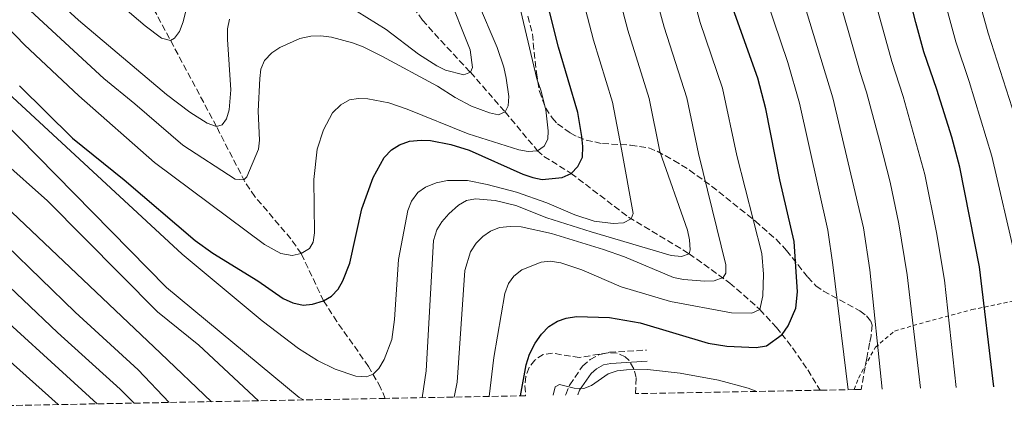
# Model space of a CAD drawing. Units: metres. Extents: x 627257 to 629041, y 4766630 to 4767375.
# Drawn here: x 628145 to 628410, y 4766644 to 4766750 of the extents above; entities that cross this region are included whole.
import ezdxf

# ---------------------------------------------------------------- set-up
doc = ezdxf.new("R2010")
doc.units = ezdxf.units.M
doc.header["$MEASUREMENT"] = 0
doc.linetypes.add('DGN Style 2', pattern=[1.7399219301090239, 1.043953158065414, -0.6959687720436097])
doc.linetypes.add('DGN Style 3', pattern=[2.435890702152634, 1.739921930109024, -0.6959687720436097])
for name, color, linetype, lineweight in [('Barranco lineal', 142, 'DGN Style 3', 13), ('Camino', 7, 'DGN Style 3', 0), ('Curva de nivel directora', 30, 'Continuous', 30), ('Curva de nivel intermedia', 30, 'Continuous', 0), ('Margen derecho', 7, 'Continuous', 0), ('Tela metálica o alambrada', 7, 'DGN Style 2', 0), ('Zona arbolada', 92, 'DGN Style 3', 0)]:
    doc.layers.add(name, color=color, linetype=linetype, lineweight=lineweight)

# ---------------------------------------------------------------- blocks, each defined once
blk = doc.blocks.new('*U2')
at = {"layer": 'Zona arbolada', "color": 92, "linetype": 'DGN Style 3', "lineweight": 0}
blk.add_polyline3d([(628281.5499999998, 4766751.359999999, 676.0399999999936), (628282.79, 4766746.609999999, 676.4100000000036), (628283.8600000005, 4766736.230000001, 676.279999999999), (628284.6799999997, 4766731.199999999, 676.4400000000023), (628286.3700000001, 4766726.66, 677.1900000000023), (628288.0999999996, 4766724.060000001, 678.5), (628289.5599999997, 4766722.480000001, 679.9199999999983), (628293.0199999996, 4766719.980000001, 677.1999999999971), (628295.0199999996, 4766718.980000001, 675.779999999999), (628297.2100000001, 4766718.109999999, 674.570000000007), (628301.6100000005, 4766717.17, 676.4799999999959), (628309.1900000004, 4766716.77, 681.25), (628314.0599999997, 4766715.99, 683.5), (628316.3200000003, 4766715.100000001, 684.5599999999977), (628320.7999999998, 4766712.65, 686.5899999999965), (628325.04, 4766710.02, 688.3399999999965), (628330.9600000001, 4766705.75, 690.6399999999994), (628342.7000000002, 4766696.350000001, 695.2400000000052), (628348.2800000003, 4766691.460000001, 697.529999999999), (628351.1100000005, 4766688.5, 698.7899999999936), (628356.7599999999, 4766681.27, 702.1699999999983), (628358.9699999997, 4766679.01, 703.5800000000019), (628361.04, 4766677.539999999, 704.4700000000012), (628370.79, 4766672.230000001, 704.75), (628372.5700000003, 4766670.9, 704.6699999999983), (628373.6900000004, 4766669.51, 704.6100000000006), (628374.0700000003, 4766668.41, 704.570000000007), (628373.7800000003, 4766665.550000001, 704.4600000000065), (628373.3700000001, 4766663.550000001, 704.3899999999995), (628372.6500000004, 4766659.51, 704.2400000000052), (628371.2800000003, 4766652.08, 703.9799999999959), (628371.1399999997, 4766651.15, 703.9400000000023), (628369.2699999996, 4766651.109999999, 706.9199999999983), (628360.0899999999, 4766650.939999999, 703.1900000000023), (628310.5, 4766650.01, 711.3500000000058), (628310.6699999999, 4766654.34, 710.2599999999949), (628310.0800000001, 4766656.710000001, 709.6499999999943), (628308.6699999999, 4766659.02, 709.0399999999936), (628307.7599999999, 4766659.91, 708.7700000000042), (628305.5499999998, 4766660.92, 708.179999999993), (628303.1100000005, 4766661.01, 707.5899999999965), (628295.4199999999, 4766659.730000001, 705.8600000000006), (628288.2000000002, 4766660.859999999, 704.5800000000019), (628285.7300000006, 4766660.539999999, 704.3500000000058), (628283.4199999999, 4766659.039999999, 704.2700000000042), (628281.9199999999, 4766657.029999999, 704.2700000000042), (628281.0300000003, 4766654.609999999, 704.2700000000042), (628280.79, 4766652.119999999, 704.2700000000042), (628280.9800000006, 4766649.449999999, 704.2700000000042), (628243.2699999996, 4766648.74, 681.8399999999965), (628002.6699999999, 4766644.199999999, 776.4400000000023)], dxfattribs=at)

msp = doc.modelspace()

# ---------------------------------------------------------------- linework, layer by layer
at = {"layer": 'Barranco lineal', "color": 142, "linetype": 'DGN Style 3', "lineweight": 13}
for points in [[(628243.2699999996, 4766648.74, 681.8399999999965), (628241.9900000002, 4766651.630000001, 681.0200000000041), (628238.7599999999, 4766657.32, 679.4199999999983), (628230.2599999999, 4766669.380000001, 676.4799999999959), (628226.6900000004, 4766674.92, 675), (628220.6799999997, 4766687.609999999, 670), (628217.9000000004, 4766691.59, 668.8699999999953), (628208.2400000002, 4766702.930000001, 666.2400000000052), (628205.54, 4766706.930000001, 665.1600000000036), (628197.9199999999, 4766721.730000001, 660), (628179.7400000002, 4766755.730000001, 652.4799999999959)], [(628250.7999999998, 4766753.710000001, 654.7299999999959), (628253.2800000003, 4766750.34, 655.4100000000036), (628258.1699999999, 4766744.850000001, 656.8300000000017), (628266.1399999997, 4766736.33, 660), (628275.4600000001, 4766725.710000001, 665), (628284.1500000004, 4766715.27, 670), (628285.9100000003, 4766713.730000001, 670.9900000000052), (628293.1699999999, 4766709.180000001, 675), (628308.6500000004, 4766697.42, 679.779999999999), (628324.8899999997, 4766687.600000001, 685), (628335.8300000001, 4766679.730000001, 690.929999999993), (628343.9299999997, 4766672.59, 695), (628348.3499999996, 4766667.779999999, 698.9199999999983), (628349.7400000002, 4766666.08, 699.929999999993), (628352.6900000004, 4766662.289999999, 701.1699999999983), (628356.79, 4766656.380000001, 702.3800000000047), (628360.0899999999, 4766650.939999999, 703.1900000000023)]]:
    msp.add_polyline3d(points, dxfattribs=at)
at = {"layer": 'Camino', "color": 7, "linetype": 'DGN Style 3', "lineweight": 0}
msp.add_polyline3d([(628291.7199999976, 4766649.65, 704.9100000000037), (628291.7600000001, 4766649.830000001, 704.8999999999943), (628292.8199999996, 4766652.359999999, 704.8099999999977), (628296.2899999986, 4766657.41, 704.529999999999), (628298.3200000003, 4766659.160000001, 704.3000000000029), (628300.8799999974, 4766660.540000002, 703.9400000000023), (628303.4799999992, 4766661.120000001, 703.6199999999953), (628313.4200000013, 4766661.710000001, 702.8200000000069)], dxfattribs=at)
at = {"layer": 'Curva de nivel directora', "color": 30, "linetype": 'Continuous', "lineweight": 30, "flags": 128}
for points, elevation in [([(628406.8200000006, 4766651.82), (628402.8899999988, 4766684.109999999), (628397.5999999982, 4766710.880000001), (628395.459999999, 4766718.86), (628391.4899999994, 4766731.699999999), (628387.9800000002, 4766741.790000001), (628385.8099999998, 4766749.650000002), (628379.0300000005, 4766776.160000001), (628375.9199999992, 4766786.410000003), (628373.9900000002, 4766794.36), (628371.3199999991, 4766807.57), (628369.8399999995, 4766820.550000002), (628368.9599999988, 4766833.800000002), (628369.5199999998, 4766839.289999999), (628370.2300000006, 4766841.76), (628372.3499999996, 4766846.280000002), (628375.7200000002, 4766850.180000001), (628379.6599999988, 4766853.630000004), (628384.2799999987, 4766856.070000002), (628397.769999998, 4766860.850000001), (628410.1899999991, 4766866.120000001), (628427.9299999997, 4766872.430000001), (628435.5599999982, 4766874.830000001), (628440.44, 4766876.91)], 725.0000000000002), ([(628145.0199999983, 4766732.680000001), (628159.2099999995, 4766718.609999999), (628173.1500000004, 4766707.420000001), (628192.2199999986, 4766691.15), (628196.9300000003, 4766687.78), (628209.0099999993, 4766680.29), (628215.8299999988, 4766675.570000002), (628218.4199999993, 4766674.390000002), (628221.2400000001, 4766673.75), (628223.7199999989, 4766674.04), (628226.6899999996, 4766674.920000001), (628228.86, 4766676.170000001), (628230.619999999, 4766678.060000001), (628231.8799999997, 4766680.280000002), (628233.7199999992, 4766685.04), (628237.0000000005, 4766699.690000001), (628239.98, 4766708.100000001), (628242.9500000004, 4766713.42), (628244.9399999997, 4766715.51), (628247.0499999998, 4766716.859999999), (628249.77, 4766717.78), (628252.9199999993, 4766718.109999999), (628255.4499999996, 4766717.980000001), (628260.860000001, 4766716.949999999), (628265.8399999987, 4766715.380000002), (628280.1999999997, 4766708.980000001), (628282.9199999999, 4766708.02), (628285.3799999988, 4766707.560000001), (628290.7599999988, 4766708.04), (628293.1700000005, 4766709.180000001), (628295.019999999, 4766711.050000001), (628296.2399999994, 4766713.560000001), (628296.3800000002, 4766716.420000002), (628296.0999999986, 4766719.100000001), (628294.9599999987, 4766725.500000001), (628289.7999999998, 4766743.100000001), (628282.8399999995, 4766770.810000001)], 675.0000000000001), ([(628279.6199999986, 4766649.42), (628281.1399999985, 4766657.770000001), (628282.0199999993, 4766660.609999999), (628283.4999999988, 4766663.590000001), (628285.2600000004, 4766666.020000001), (628287.2499999995, 4766668.039999999), (628289.5299999993, 4766669.470000002), (628291.9099999999, 4766670.250000002), (628294.6599999992, 4766670.700000001), (628303.5499999984, 4766670.439999999), (628311.7200000002, 4766669.020000001), (628330.0399999998, 4766663.550000001), (628335.0299999987, 4766662.800000002), (628342.9599999991, 4766662.380000002), (628345.6900000006, 4766662.880000004), (628349.8799999993, 4766665.910000001), (628351.5499999991, 4766668.270000001), (628353.5499999995, 4766672.949999999), (628354.0500000002, 4766677.380000002), (628353.1399999983, 4766690.9), (628349.2899999992, 4766707.440000001), (628345.4800000006, 4766726.470000001), (628343.3899999983, 4766734.700000001), (628336.7799999989, 4766753.310000001)], 700.0000000000001), ([(628141.5099999991, 4766689.77), (628159.909999999, 4766671.890000002), (628176.8899999997, 4766656.449999999), (628185.1899999989, 4766647.640000001)], 700.0000000000002)]:
    msp.add_lwpolyline(points, dxfattribs=dict(at, elevation=elevation))
at = {"layer": 'Curva de nivel intermedia', "color": 30, "linetype": 'Continuous', "lineweight": 0, "flags": 128}
for points, elevation in [([(628367.6500000012, 4766651.08), (628363.4800000003, 4766684.600000001), (628362.2199999997, 4766693.96), (628354.5199999996, 4766727.990000002), (628351.4300000005, 4766738.99), (628345.7199999996, 4766755.96), (628340.980000001, 4766773.390000001), (628336.940000002, 4766786.539999999), (628330.9000000004, 4766817.439999999), (628329.1799999992, 4766832.039999999), (628329.5400000013, 4766849.189999999), (628330.1000000001, 4766854.569999999), (628330.9900000021, 4766859.029999998), (628332.7800000003, 4766864.109999998), (628335.0800000001, 4766868.800000001), (628336.4800000016, 4766870.439999999), (628342.310000001, 4766874.699999999), (628357.3200000002, 4766882.609999999), (628368.1299999995, 4766887.779999999), (628399.3500000006, 4766900.489999998), (628430.110000001, 4766912.3)], 705), ([(628376.810000001, 4766651.25), (628373.4800000006, 4766683.249999999), (628371.7900000007, 4766694.56), (628363.5600000008, 4766729.5), (628354.7499999999, 4766758.289999999), (628346.1100000008, 4766789.119999998), (628343.5100000012, 4766801.640000001), (628340.5899999999, 4766818.84), (628339.2399999998, 4766832.689999999), (628339.7600000006, 4766847.949999998), (628340.8, 4766854.71), (628343.8100000008, 4766861.869999999), (628345.9499999998, 4766864.63), (628348.6100000021, 4766866.859999998), (628357.8299999998, 4766871.699999999), (628369.3099999997, 4766878.470000001), (628373.8499999995, 4766880.550000001), (628401.8700000019, 4766891.81), (628433.2000000002, 4766903.67)], 710.0000000000005), ([(628387.0999999995, 4766651.449999999), (628383.4800000007, 4766681.890000001), (628381.2400000012, 4766695.659999999), (628378.9099999998, 4766706.779999999), (628376.1600000005, 4766717.680000001), (628372.5900000011, 4766731.02), (628370.8499999997, 4766736.240000002), (628356.5300000012, 4766786.430000001), (628352.7800000005, 4766803.609999999), (628350.2900000005, 4766820.239999999), (628349.24, 4766830.92), (628349.1999999997, 4766835.409999999), (628350.1600000008, 4766848.159999998), (628350.9200000009, 4766851.34), (628353.7199999993, 4766857.41), (628356.3600000013, 4766859.949999999), (628362.6700000013, 4766863.230000001), (628372.7000000004, 4766870.15), (628374.9400000002, 4766871.4), (628391.02, 4766877.560000001), (628405.4300000002, 4766883.529999998), (628429.0800000007, 4766892.08)], 715.0000000000001), ([(628396.6500000004, 4766651.630000001), (628393.49, 4766680.529999999), (628391.3900000011, 4766693.320000002), (628388.2500000007, 4766708.829999999), (628382.4600000015, 4766729.789999999), (628379.3600000013, 4766739.210000002), (628367.1600000017, 4766783.24), (628364.9000000019, 4766791.800000001), (628362.1700000005, 4766804.82), (628360.0600000005, 4766820.9), (628359.0900000005, 4766832.589999998), (628359.4400000013, 4766839.249999999), (628360.1900000002, 4766844.96), (628361.870000001, 4766849.649999999), (628364.1900000012, 4766852.910000001), (628366.6200000008, 4766854.29), (628376.2099999997, 4766861.909999999), (628380.6599999999, 4766864.179999998), (628394.3900000007, 4766869.21), (628406.6399999994, 4766874.38), (628432.3200000017, 4766883.460000001)], 720), ([(628412.6200000008, 4766686.4), (628406.2599999995, 4766713.829999999), (628400.1399999995, 4766733.880000001), (628396.57, 4766744.489999998), (628393.8499999997, 4766754.38), (628388.8200000006, 4766775.779999999), (628385.7000000003, 4766787.409999998), (628381.9100000017, 4766805.86), (628380.28, 4766819.59), (628379.7700000004, 4766831.199999998), (628379.8900000011, 4766833.689999999), (628380.9300000004, 4766838), (628382.4800000016, 4766841.189999999), (628385.5300000004, 4766845.15), (628387.4600000017, 4766847.039999999), (628390.990000001, 4766849.27), (628402.7000000011, 4766854.039999999), (628417.0399999998, 4766860.52)], 730), ([(628414.9200000009, 4766716.789999999), (628405.2900000017, 4766746.789999999), (628403.1700000005, 4766754.279999998), (628395.4800000014, 4766788.41), (628391.6500000004, 4766808.63), (628390.5799999997, 4766820.02), (628390.7300000016, 4766830.099999999), (628391.1000000006, 4766832.57), (628392.3700000001, 4766835.659999999), (628393.9400000013, 4766838.220000001), (628395.6, 4766840.4), (628397.9600000002, 4766842.470000001), (628404.2200000011, 4766845.789999999), (628407.0500000007, 4766846.789999999), (628412.3600000015, 4766849.759999999)], 735.0000000000001), ([(628139.3299999997, 4766750.880000002), (628146.29, 4766743.710000001), (628160.9000000014, 4766730.029999999), (628181.2300000006, 4766712.09), (628210.8200000019, 4766690.08), (628215.240000001, 4766687.65), (628218.2300000016, 4766687.119999998), (628220.6800000013, 4766687.61), (628222.8800000009, 4766688.96), (628223.8700000009, 4766690.739999999), (628224.2199999996, 4766693.23), (628224.060000001, 4766707.55), (628224.9700000007, 4766715.65), (628226.6700000016, 4766720.859999998), (628229.1200000015, 4766725.4), (628231.2900000017, 4766727.609999998), (628233.6299999999, 4766728.939999999), (628236.0999999996, 4766729.279999998), (628238.6000000008, 4766729.220000001), (628244.2100000011, 4766728.140000001), (628249.1100000006, 4766726.449999998), (628265.5400000014, 4766719.819999999), (628279.1300000013, 4766715.500000001), (628281.6700000005, 4766715.039999999), (628284.1500000015, 4766715.269999999), (628285.9400000019, 4766716.5), (628286.9099999998, 4766718.349999999), (628287.0300000005, 4766720.630000001), (628286.4000000001, 4766726.220000001), (628285.0900000003, 4766731.480000001), (628283.9600000017, 4766734.52), (628272.550000001, 4766783.109999998)], 670), ([(628261.7400000016, 4766649.09), (628262.5700000009, 4766653.139999999), (628264.6000000006, 4766683.130000001), (628266.1500000017, 4766688.089999998), (628267.6600000004, 4766690.429999999), (628269.4500000008, 4766692.239999999), (628271.5200000005, 4766693.63), (628273.9700000003, 4766694.609999998), (628276.8600000005, 4766694.939999999), (628279.7599999994, 4766694.789999999), (628287.8900000011, 4766692.99), (628301.860000001, 4766688.71), (628307.5300000015, 4766686.73), (628320.7400000015, 4766681.230000001), (628323.4300000004, 4766680.649999999), (628329.1200000012, 4766680.180000001), (628331.6800000004, 4766680.27), (628334.0099999995, 4766681.170000001), (628334.7300000014, 4766682.390000001), (628334.7400000005, 4766684.619999999), (628327.4, 4766714.539999999), (628324.2999999998, 4766729.439999999), (628318.2000000001, 4766748.42), (628309.6300000004, 4766779.689999999)], 690.0000000000001), ([(628253.190000002, 4766648.92), (628254.2400000005, 4766656.140000001), (628256.2099999995, 4766691.140000001), (628257.1300000005, 4766693.989999999), (628258.4200000003, 4766696.130000001), (628260.3600000005, 4766698.31), (628262.9300000007, 4766700.59), (628265.1200000013, 4766701.890000001), (628267.5399999997, 4766702.310000001), (628272.7900000003, 4766701.929999999), (628278.32, 4766700.5), (628286.6500000005, 4766697.21), (628298.5799999996, 4766693.48), (628320.0799999998, 4766687.149999999), (628322.8400000003, 4766686.890000001), (628324.8899999999, 4766687.599999999), (628325.2200000008, 4766688.67), (628325.0399999997, 4766691.289999999), (628324.4699999997, 4766693.940000001), (628317.0600000002, 4766715.09), (628314.17, 4766729.249999999), (628308.4500000002, 4766747.66), (628300.5399999999, 4766777.55)], 684.9999999999999), ([(628271.1800000007, 4766649.259999999), (628272.39, 4766659.739999999), (628275.3600000006, 4766676.949999998), (628276.3700000008, 4766679.57), (628277.8400000016, 4766681.59), (628279.9800000007, 4766683.300000001), (628285.1200000016, 4766685.359999999), (628287.6100000016, 4766685.55), (628290.4800000016, 4766685.179999998), (628296.0499999993, 4766683.249999999), (628306.6200000017, 4766678.720000001), (628319.8800000009, 4766674.74), (628336.2699999993, 4766671.749999999), (628341.760000001, 4766671.619999999), (628343.9300000014, 4766672.59), (628344.6800000003, 4766676.3), (628344.8800000015, 4766682.060000001), (628344.420000001, 4766687.65), (628337.74, 4766713.989999999), (628333.8399999996, 4766732.07), (628327.8499999995, 4766749.67), (628322.8400000003, 4766768.249999999)], 695), ([(628116.6700000018, 4766754.02), (628188.7200000006, 4766687.449999999), (628210.2000000007, 4766669.539999999), (628219.9800000017, 4766662.100000001), (628225.030000001, 4766658.899999999), (628229.7699999996, 4766656.630000001), (628235.3100000008, 4766654.750000001), (628238.1900000018, 4766654.489999999), (628240.0300000013, 4766655.210000001), (628241.5199999999, 4766656.76), (628242.9600000017, 4766659.189999999), (628244.9900000012, 4766664.529999999), (628245.76, 4766669.930000001), (628246.8600000021, 4766686.029999999), (628249.3400000008, 4766699.239999999), (628250.2900000007, 4766701.699999998), (628252.0499999998, 4766704.05), (628254.0999999995, 4766705.489999999), (628256.9699999995, 4766706.619999998), (628259.9500000012, 4766707.230000001), (628265.3899999994, 4766707.26), (628270.6300000009, 4766706.210000001), (628278.5600000013, 4766704.109999998), (628286.6799999995, 4766701.229999999), (628294.190000002, 4766698.050000001), (628299.3700000009, 4766696.380000001), (628304.5099999995, 4766695.699999999), (628307.2499999999, 4766695.88), (628309.3200000019, 4766696.970000001), (628309.8300000015, 4766698.359999999), (628306.7100000012, 4766715.640000001), (628304.3100000008, 4766728.289999999), (628299.2300000001, 4766744.980000001), (628293.8400000011, 4766765.59)], 680), ([(628191.5300000003, 4766760.709999999), (628188.9400000018, 4766749.909999999), (628187.9900000019, 4766747.289999999), (628186.6399999995, 4766745.51), (628185.5199999998, 4766744.869999999), (628183.1000000013, 4766745.49), (628178.7699999994, 4766748.800000001), (628168.500000001, 4766757.58)], 655), ([(628201.4200000009, 4766750.609999998), (628200.9, 4766747.970000001), (628200.8500000008, 4766745.139999999), (628201.7699999996, 4766731.649999999), (628201.3600000005, 4766726.209999999), (628200.6400000007, 4766723.810000001), (628199.4699999995, 4766722.239999999), (628197.9200000005, 4766721.730000001), (628195.4100000004, 4766722.680000001), (628190.7700000001, 4766725.609999998), (628184.5000000005, 4766730.34), (628160.820000001, 4766750.350000001), (628151.5700000018, 4766758.81)], 660), ([(628259.7000000009, 4766758.34), (628266.0900000012, 4766742.37), (628266.7000000015, 4766737.600000001), (628266.1400000005, 4766736.33), (628264.3400000011, 4766735.609999998), (628259.4800000018, 4766736.9), (628257.0900000002, 4766738.060000001), (628252.1700000007, 4766741.149999999), (628243.4900000015, 4766747.800000002), (628225.2900000003, 4766759.189999999)], 660), ([(628268.0200000004, 4766755.369999999), (628273.3300000011, 4766743.020000001), (628275.1200000015, 4766737.699999998), (628275.7699999996, 4766734.779999999), (628276.4400000002, 4766729.789999999), (628276.2500000002, 4766727.3), (628275.4600000011, 4766725.710000001), (628273.7100000011, 4766724.929999999), (628271.2500000001, 4766725.389999999), (628266.4199999999, 4766727.199999999), (628262.0000000009, 4766729.529999998), (628257.2600000001, 4766732.56), (628242.3300000012, 4766740.680000001), (628237.3600000005, 4766743.149999999), (628234.4800000014, 4766744.23), (628228.8399999997, 4766745.720000001), (628225.9200000007, 4766746.100000001), (628223.2499999995, 4766746.02), (628220.3300000004, 4766745.42), (628214.9700000006, 4766743.009999999), (628212.7900000013, 4766741.55), (628210.8399999999, 4766739.449999998), (628209.8699999999, 4766737.15), (628209.5800000015, 4766734.67), (628209.120000001, 4766725.92), (628209.4600000007, 4766718.119999998), (628209.1600000013, 4766715.63), (628206.1000000013, 4766708.23), (628205.2400000007, 4766707.460000001), (628202.9699999997, 4766707.640000001), (628188.8600000013, 4766716.720000001), (628176.0100000012, 4766727.850000001), (628167.6000000003, 4766734.679999999), (628145.6100000006, 4766754.949999999)], 665.0000000000001), ([(628115.6300000001, 4766734.550000001), (628152.5199999996, 4766701.84), (628182.0900000009, 4766672.02), (628193.1999999998, 4766663.039999999), (628209.2000000015, 4766648.099999999)], 690.0000000000001), ([(628134.8500000003, 4766728.960000001), (628184.5099999994, 4766678.54), (628220.1000000002, 4766648.960000002), (628221.2500000013, 4766648.32)], 684.9999999999999), ([(628115.1200000005, 4766725.019999998), (628182.8300000008, 4766660.869999998), (628196.5900000005, 4766647.859999999)], 695), ([(628136.680000001, 4766684), (628155.2100000007, 4766666.449999999), (628172.0599999995, 4766651.239999999), (628175.7699999998, 4766647.470000001)], 705), ([(628131.8500000008, 4766678.220000001), (628165.8300000001, 4766647.279999998)], 710.0000000000006), ([(628127.0200000005, 4766672.439999999), (628155.3400000003, 4766647.079999999)], 715.0000000000001), ([(628288.3499999992, 4766649.59), (628288.9400000017, 4766651.840000001), (628290.0600000013, 4766652.439999999), (628294.04, 4766651.519999999), (628296.6500000006, 4766651.38), (628298.6500000012, 4766652.199999998), (628303.1799999997, 4766655.329999999), (628305.54, 4766656.13), (628308.0400000013, 4766656.430000001), (628313.6900000017, 4766656.470000001), (628322.5099999995, 4766655.550000001), (628332.8400000005, 4766653.66), (628340.7300000007, 4766651.480000001), (628343.1200000001, 4766650.619999998)], 705)]:
    msp.add_lwpolyline(points, dxfattribs=dict(at, elevation=elevation))
at = {"layer": 'Margen derecho', "color": 7, "linetype": 'Continuous', "lineweight": 0}
msp.add_polyline3d([(628294.9699999976, 4766649.710000004, 704.8600000000006), (628295.4699999985, 4766650.92, 704.8099999999977), (628298.5500000005, 4766655.390000002, 704.529999999999), (628300.0300000003, 4766656.680000001, 704.3000000000029), (628301.9400000013, 4766657.710000002, 703.9400000000023), (628303.8999999971, 4766658.140000002, 703.6199999999953), (628313.589999999, 4766658.720000001, 702.8200000000069)], dxfattribs=at)
at = {"layer": 'Tela metálica o alambrada', "color": 7, "linetype": 'DGN Style 2', "lineweight": 0}
msp.add_polyline3d([(628369.2699999996, 4766651.109999999, 706.9199999999983), (628370.4299999997, 4766654.210000001, 708.2599999999949), (628374.9500000002, 4766662.470000001, 711.0599999999977), (628380.1200000001, 4766666.83, 714.029999999999), (628388.6299999999, 4766669.310000001, 717.429999999993), (628400.8799999999, 4766672.57, 724.2700000000042), (628415.5899999999, 4766675.619999999, 731.8699999999953), (628432.9199999999, 4766679.24, 741.9700000000012), (628449.2199999997, 4766681.050000001, 749.070000000007), (628465.0999999996, 4766682.210000001, 754.5), (628468.1799999997, 4766681.619999999, 755.0099999999949), (628469.1100000005, 4766679.180000001, 755.6900000000023), (628473.5499999998, 4766657.220000001, 755.3899999999995), (628474.5700000003, 4766653.100000001, 755.4100000000036)], dxfattribs=at)
at = {"layer": 'Zona arbolada', "color": 92, "linetype": 'DGN Style 3', "lineweight": 0}
for points in [[(628281.5499999998, 4766751.359999999, 676.0399999999936), (628282.79, 4766746.609999999, 676.4100000000036), (628283.8600000005, 4766736.230000001, 676.279999999999), (628284.6799999997, 4766731.199999999, 676.4400000000023), (628286.3700000001, 4766726.66, 677.1900000000023), (628288.0999999996, 4766724.060000001, 678.5), (628289.5599999997, 4766722.480000001, 679.9199999999983), (628293.0199999996, 4766719.980000001, 677.1999999999971), (628295.0199999996, 4766718.980000001, 675.779999999999), (628297.2100000001, 4766718.109999999, 674.570000000007), (628301.6100000005, 4766717.17, 676.4799999999959), (628309.1900000004, 4766716.77, 681.25), (628314.0599999997, 4766715.99, 683.5), (628316.3200000003, 4766715.100000001, 684.5599999999977), (628320.7999999998, 4766712.65, 686.5899999999965), (628325.04, 4766710.02, 688.3399999999965), (628330.9600000001, 4766705.75, 690.6399999999994), (628342.7000000002, 4766696.350000001, 695.2400000000052), (628348.2800000003, 4766691.460000001, 697.529999999999), (628351.1100000005, 4766688.5, 698.7899999999936), (628356.7599999999, 4766681.27, 702.1699999999983), (628358.9699999997, 4766679.01, 703.5800000000019), (628361.04, 4766677.539999999, 704.4700000000012), (628370.79, 4766672.230000001, 704.75), (628372.5700000003, 4766670.9, 704.6699999999983), (628373.6900000004, 4766669.51, 704.6100000000006), (628374.0700000003, 4766668.41, 704.570000000007), (628373.7800000003, 4766665.550000001, 704.4600000000065), (628373.3700000001, 4766663.550000001, 704.3899999999995), (628372.6500000004, 4766659.51, 704.2400000000052), (628371.2800000003, 4766652.08, 703.9799999999959), (628371.1399999997, 4766651.15, 703.9400000000023)], [(628310.5, 4766650.01, 711.3500000000058), (628310.6699999999, 4766654.34, 710.2599999999949), (628310.0800000001, 4766656.710000001, 709.6499999999943), (628308.6699999999, 4766659.02, 709.0399999999936), (628307.7599999999, 4766659.91, 708.7700000000042), (628305.5499999998, 4766660.92, 708.179999999993), (628303.1100000005, 4766661.01, 707.5899999999965), (628295.4199999999, 4766659.730000001, 705.8600000000006), (628288.2000000002, 4766660.859999999, 704.5800000000019), (628285.7300000006, 4766660.539999999, 704.3500000000058), (628283.4199999999, 4766659.039999999, 704.2700000000042), (628281.9199999999, 4766657.029999999, 704.2700000000042), (628281.0300000003, 4766654.609999999, 704.2700000000042), (628280.79, 4766652.119999999, 704.2700000000042), (628280.9800000006, 4766649.449999999, 704.2700000000042)]]:
    msp.add_polyline3d(points, dxfattribs=at)

# ---------------------------------------------------------------- block references
msp.add_blockref('*U2', (0, 0), dxfattribs=at)

doc.saveas('drawing.dxf')
